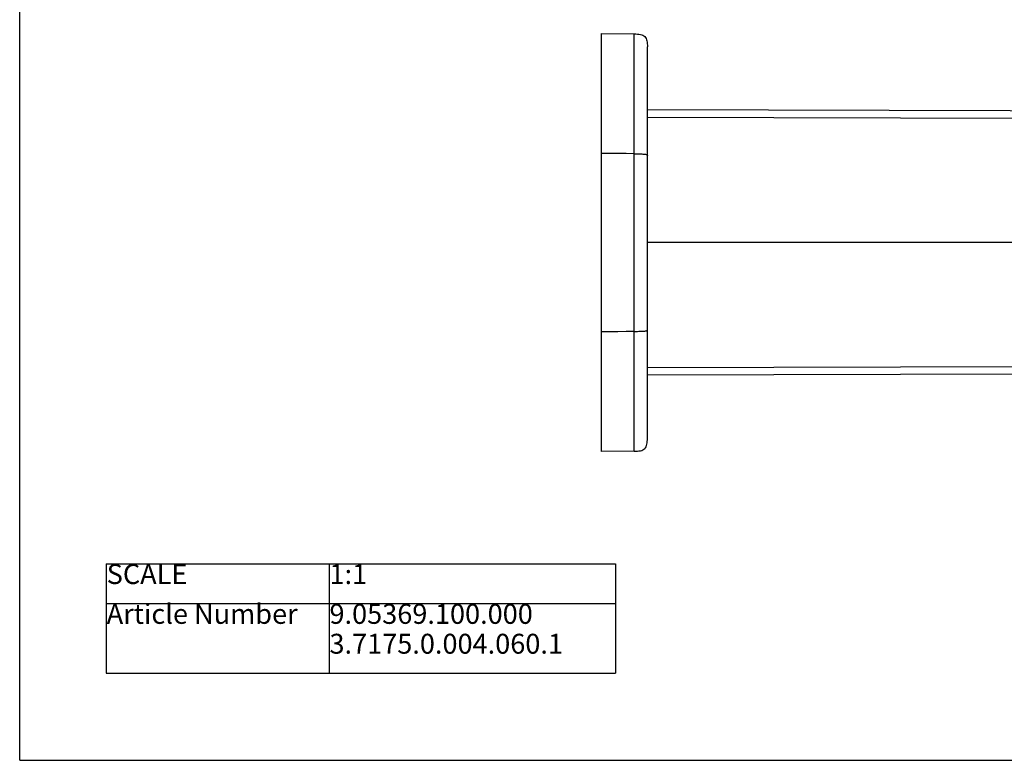
# Model space of a CAD drawing. Units: millimetres. Extents: x 0 to 297, y 0 to 210.
# Drawn here: x 0 to 148, y 0 to 112 of the extents above; entities that cross this region are included whole.
import ezdxf

# ---------------------------------------------------------------- set-up
doc = ezdxf.new("R2010")
doc.units = ezdxf.units.MM
doc.header["$LTSCALE"] = 16.335
doc.layers.get('0').update_dxf_attribs({"linetype": 'CONTINUOUS'})
doc.styles.get("Standard").update_dxf_attribs({"font": 'arial.ttf'})

# ---------------------------------------------------------------- blocks, each defined once
blk = doc.blocks.new('*T0')
at = {"color": 0, "linetype": 'ByBlock', "lineweight": -2}
for p, q in [((0, 0), (76.8, 0)), ((0, 0), (0, -16.5)), ((33.6, 0), (33.6, -16.5)), ((76.8, 0), (76.8, -16.5)), ((0, -6), (76.8, -6)), ((0, -16.5), (76.8, -16.5))]:
    blk.add_line(p, q, dxfattribs=at)
at = {"color": 5, "linetype": 'Continuous', "char_height": 3, "attachment_point": 1, "line_spacing_factor": 0.9}
for s, insert, width in [('SCALE', (0.06, -0.06), 33.48), ('1:1', (33.66, -0.06), 43.08), ('Article Number', (0.06, -6.06), 33.48), ('9.05369.100.000\\P3.7175.0.004.060.1', (33.66, -6.06), 43.08)]:
    blk.add_mtext(s, dxfattribs=dict(at, insert=insert, width=width))

msp = doc.modelspace()

# ---------------------------------------------------------------- linework, layer by layer
at = {"color": 7, "linetype": 'Continuous'}
for p, q in [((0, 0), (0, 210)), ((87.68, 109.54), (87.68, 46.54)), ((87.68, 109.54), (92.68, 109.5)), ((94.68, 48.53), (94.68, 107.55)), ((277.02, 58.54), (94.68, 58.04)), ((92.68, 46.58), (87.68, 46.54)), ((0, 0), (297, 0))]:
    msp.add_line(p, q, dxfattribs=at)
at = {"color": 9, "linetype": 'Continuous'}
for p, q in [((92.68, 46.58), (92.68, 109.5)), ((276.4, 96.39), (94.67, 96.89)), ((292.25, 78.04), (94.68, 78.04)), ((92.68, 64.66), (93.17, 64.66)), ((94.67, 59.19), (276.4, 59.69))]:
    msp.add_line(p, q, dxfattribs=at)
at = {"color": 7, "linetype": 'Continuous'}
for points in [[(92.68, 109.5), (92.93, 109.49), (93.17, 109.48), (93.39, 109.45), (93.61, 109.42), (93.81, 109.36), (93.99, 109.29), (94.15, 109.2), (94.28, 109.09), (94.4, 108.96), (94.49, 108.81), (94.55, 108.63), (94.61, 108.44), (94.64, 108.24), (94.66, 108.02), (94.68, 107.79), (94.68, 107.55)], [(277.02, 97.54), (94.68, 98.04)], [(92.68, 46.58), (92.93, 46.59), (93.17, 46.6), (93.39, 46.63), (93.61, 46.66), (93.81, 46.72), (93.99, 46.79), (94.15, 46.88), (94.28, 46.99), (94.4, 47.12), (94.49, 47.27), (94.55, 47.45), (94.61, 47.64), (94.64, 47.84), (94.66, 48.06), (94.68, 48.29), (94.68, 48.53)]]:
    msp.add_lwpolyline(points, dxfattribs=at)
at = {"color": 9, "linetype": 'Continuous'}
for points in [[(92.68, 91.42), (91.45, 91.46), (90.2, 91.48), (88.95, 91.49), (87.68, 91.46)], [(92.68, 91.42), (93.17, 91.41), (93.39, 91.41), (93.61, 91.41), (93.81, 91.4), (93.99, 91.39), (94.15, 91.38), (94.28, 91.37), (94.4, 91.36), (94.49, 91.34), (94.55, 91.32), (94.61, 91.3), (94.64, 91.27), (94.66, 91.25), (94.68, 91.22), (94.68, 91.19)], [(92.68, 64.66), (91.45, 64.62), (90.2, 64.6), (88.95, 64.59), (87.68, 64.61)], [(93.17, 64.66), (93.39, 64.67), (93.61, 64.67), (93.81, 64.68), (93.99, 64.69), (94.15, 64.7), (94.28, 64.71), (94.4, 64.72), (94.49, 64.74), (94.55, 64.76), (94.61, 64.78), (94.64, 64.81), (94.66, 64.83), (94.68, 64.86), (94.68, 64.88)]]:
    msp.add_lwpolyline(points, dxfattribs=at)

# ---------------------------------------------------------------- block references
msp.add_blockref('*T0', (13.06, 29.63))

doc.saveas('drawing.dxf')
